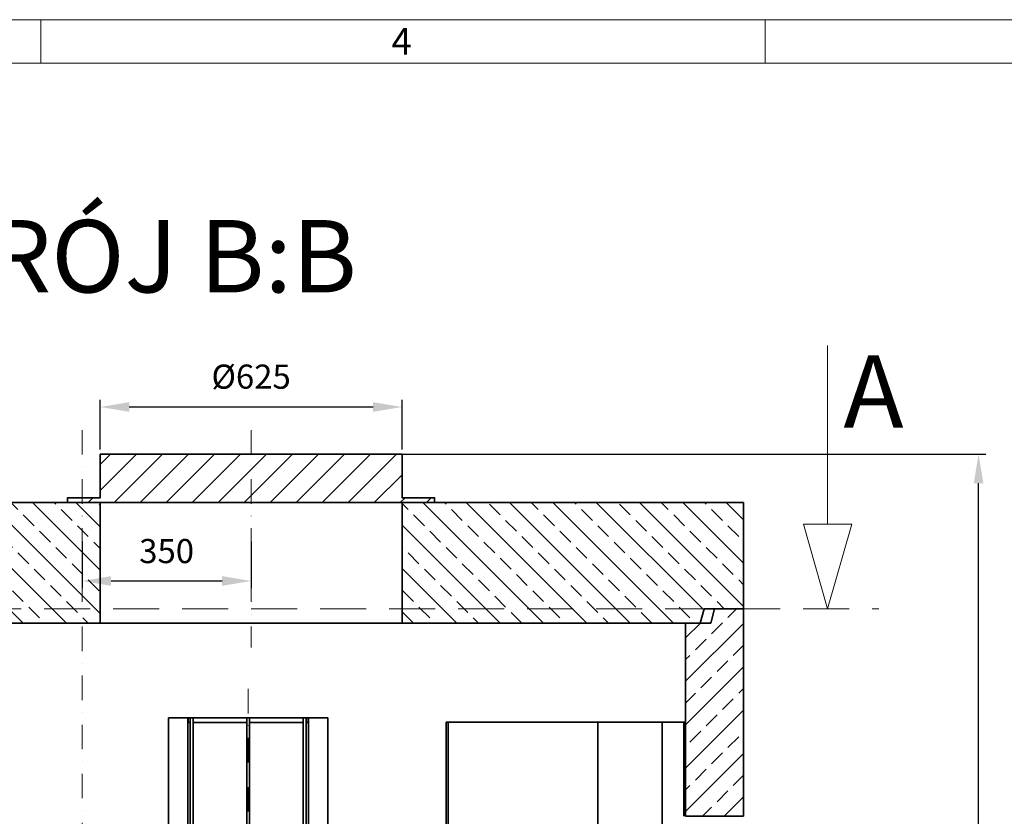
# Model space of a CAD drawing. Units: inches. Extents: x 0 to 12180, y -8490 to 0.
# Drawn here: x 4546 to 6586, y -1650 to 0 of the extents above; entities that cross this region are included whole.
import ezdxf
from ezdxf.enums import TextEntityAlignment as Align

# ---------------------------------------------------------------- set-up
doc = ezdxf.new("R2010")
doc.units = ezdxf.units.IN
doc.header["$MEASUREMENT"] = 0
doc.linetypes.add('DASHDOT', pattern=[25.4, 12.7, -6.35, 0, -6.35])
doc.linetypes.add('DASHED', pattern=[19.05, 12.7, -6.35])
for name, color, linetype, lineweight in [('ELEMENTY_PE', 7, 'Continuous', 35), ('ELEMENTY_PE_OSIE', 7, 'DASHDOT', 0), ('LINIA_PRZEKROJE', 7, 'DASHED', 0), ('OPIS_PRZEKROJE', 7, 'Continuous', 0), ('WYMIARY', 7, 'Continuous', 0), ('ZBIORNIK', 7, 'Continuous', 35), ('ZBIORNIK_KRESKOWANIE', 7, 'Continuous', 0), ('ZBIORNIK_OSIE', 7, 'DASHDOT', 0)]:
    doc.layers.add(name, color=color, linetype=linetype, lineweight=lineweight)
doc.layers.add('FORMAT', color=7, linetype='Continuous')
doc.styles.get("Standard").update_dxf_attribs({"font": 'arial.ttf', "height": 50})
doc.dimstyles.new('ISO-25', dxfattribs={"dimtxt": 2.5, "dimasz": 60, "dimexe": 15, "dimexo": 10, "dimgap": 30, "dimtad": 1, "dimtxsty": 'Standard', "dimcen": 15, "dimadec": 0, "dimazin": 0, "dimtfac": 1, "dimtmove": 0, "dimatfit": 2, "dimfxl": 1, "dimarcsym": 0})
pattern_1 = [(135, (159407.053, 480596.386), (-44.901281, -44.901281), []), (135, (159407.053, 480641.29), (-44.901281, -44.901281), [31.75, -15.875])]

# ---------------------------------------------------------------- blocks, each defined once
blk = doc.blocks.new('TABELKA')
at = {"color": 7, "linetype": 'Continuous', "lineweight": 0}
for p, q in [((414.954, 290), (8.954, 290)), ((161.954, 287), (161.954, 290)), ((211.954, 290), (211.954, 287)), ((411.954, 287), (11.954, 287))]:
    blk.add_line(p, q, dxfattribs=at)
at = {"color": 7, "linetype": 'Continuous', "lineweight": 0, "insert": (186.169, 289.435), "char_height": 1.852, "attachment_point": 1}
blk.add_mtext('4', dxfattribs=at)
at = {"color": 7, "linetype": 'Continuous', "lineweight": 0}
for tag, height, p in [('NAZWA_SEPARATORA', 5.292, (300.106, 54.007)), ('NR_KATALOGOWY', 1.6, (321.955, 34.892)), ('POJEMNOSC_SEP', 1.6, (306.469, 29.304)), ('POJEMNOSC_OS', 1.6, (359.473, 29.304)), ('WAGA_ZBIORNIKA', 1.6, (306.469, 24.795)), ('PRZEPUSTOWOSC_NOM', 1.6, (359.473, 24.795)), ('WAGA_CALKOWITA', 1.6, (306.469, 20.985)), ('PRZEPUSTOWOSC_MAX', 1.6, (359.473, 20.985)), ('SKALA', 1.6, (390.473, 20.985)), ('REV.', 1.6, (235.974, 9.372))]:
    blk.add_attdef(tag, text='', height=height, dxfattribs=at).set_placement(p, align=Align.TOP_LEFT)
for tag, p in [('PROJEKTOWAL_DATA', (264.134, 24.774)), ('PROJEKTOWAL', (279.099, 24.774))]:
    blk.add_attdef(tag, text='', height=1.6, dxfattribs=at).set_placement(p, align=Align.TOP_CENTER)
blk = doc.blocks.new('zamek 120')
at = {"layer": 'ZBIORNIK'}
for p, q in [((-60, 30), (-120, 30)), ((-52, 0), (-60, 30)), ((0, 0), (-52, 0))]:
    blk.add_line(p, q, dxfattribs=at)
blk = doc.blocks.new('A$C7768')
at = {"color": 7, "linetype": 'Continuous', "lineweight": 30}
blk.add_line((1.5, 0), (0, 0), dxfattribs=at)
at = {"layer": 'ZBIORNIK'}
for p, q in [((0, 0), (2.05, 0)), ((2.05, 0), (2.25, -0.75)), ((3, -0.75), (2.25, -0.75))]:
    blk.add_line(p, q, dxfattribs=at)
blk = doc.blocks.new('A$C7686')
at = {"layer": 'ZBIORNIK'}
for p, q in [((0, 0), (-2740, 0)), ((0, -220), (0, 0)), ((-2620, -250), (-120, -250))]:
    blk.add_line(p, q, dxfattribs=at)
at = {"layer": 'ZBIORNIK', "xscale": -40, "yscale": 40, "zscale": 40}
blk.add_blockref('A$C7768', (0, -220), dxfattribs=at)
blk = doc.blocks.new('*D396')
at = {"layer": 'Defpoints', "color": 0}
for p in [(4858.2, -900.2), (6532.3, -900.2), (6045.7, -3900.2)]:
    blk.add_point(p, dxfattribs=at)
at = {"layer": 'WYMIARY', "color": 0, "lineweight": -2}
for p, q in [((4868.2, -900.2), (6547.3, -900.2)), ((6532.3, -3840.2), (6532.3, -960.2)), ((6055.7, -3900.2), (6547.3, -3900.2))]:
    blk.add_line(p, q, dxfattribs=at)
at = {"layer": 'WYMIARY', "color": 0}
for points in [[(6542.3, -960.2), (6522.3, -960.2), (6532.3, -900.2)], [(6522.3, -3840.2), (6542.3, -3840.2), (6532.3, -3900.2)]]:
    blk.add_solid(points, dxfattribs=at)
at = {"layer": 'WYMIARY', "color": 0, "insert": (6476.7, -2400.2), "char_height": 50, "attachment_point": 5, "rotation": 90}
blk.add_mtext('3000', dxfattribs=at)
blk = doc.blocks.new('*D401')
at = {"layer": 'Defpoints', "color": 0}
for p in [(5338.2, -802.3), (4713.2, -900.2), (5338.2, -900.2)]:
    blk.add_point(p, dxfattribs=at)
at = {"layer": 'WYMIARY', "color": 0, "lineweight": -2}
for p, q in [((4713.2, -890.2), (4713.2, -787.3)), ((5338.2, -890.2), (5338.2, -787.3)), ((4773.2, -802.3), (5278.2, -802.3))]:
    blk.add_line(p, q, dxfattribs=at)
at = {"layer": 'WYMIARY', "color": 0}
for points in [[(4773.2, -792.3), (4773.2, -812.3), (4713.2, -802.3)], [(5278.2, -812.3), (5278.2, -792.3), (5338.2, -802.3)]]:
    blk.add_solid(points, dxfattribs=at)
at = {"layer": 'WYMIARY', "color": 0, "insert": (5025.7, -745.9), "char_height": 50, "attachment_point": 5}
blk.add_mtext('%%C625', dxfattribs=at)
blk = doc.blocks.new('*D402')
at = {"layer": 'Defpoints', "color": 0}
for p in [(4675.7, -1071.2), (5025.7, -1071.2), (5025.7, -1162.7)]:
    blk.add_point(p, dxfattribs=at)
at = {"layer": 'WYMIARY', "color": 0, "lineweight": -2}
for p, q in [((4675.7, -1081.2), (4675.7, -1177.7)), ((5025.7, -1081.2), (5025.7, -1177.7)), ((4735.7, -1162.7), (4965.7, -1162.7))]:
    blk.add_line(p, q, dxfattribs=at)
at = {"layer": 'WYMIARY', "color": 0}
for points in [[(4735.7, -1152.7), (4735.7, -1172.7), (4675.7, -1162.7)], [(4965.7, -1172.7), (4965.7, -1152.7), (5025.7, -1162.7)]]:
    blk.add_solid(points, dxfattribs=at)
at = {"layer": 'WYMIARY', "color": 0, "insert": (4850.7, -1107.2), "char_height": 50, "attachment_point": 5}
blk.add_mtext('350', dxfattribs=at)
blk = doc.blocks.new('SK2BP_20_200_2')
at = {"layer": 'ELEMENTY_PE'}
for p, q in [((1428.9, 49), (1428.9, -1351)), ((1428.9, 49), (1468.9, 49)), ((1468.9, 49), (1468.9, -1351)), ((1469.9, 49), (1468.9, 49)), ((1469.9, 49), (1469.9, 39)), ((1469.9, 49), (1473.9, 49)), ((1473.9, 49), (1473.9, 39)), ((1473.9, 49), (1473.9, -1351)), ((1473.9, 49), (1479.9, 49)), ((1590.9, 49), (1479.9, 49)), ((1479.9, -1351), (1479.9, 49)), ((1590.9, 49), (1590.9, -772.3)), ((1590.9, 49), (1596.9, 49)), ((1596.9, -772.3), (1596.9, 49)), ((1707.9, 49), (1596.9, 49)), ((1707.9, 49), (1707.9, -1351)), ((1707.9, 49), (1713.9, 49)), ((1713.9, 39), (1713.9, 49)), ((1713.9, 49), (1717.9, 49)), ((1713.9, -1351), (1713.9, 49)), ((1718.9, 49), (1717.9, 49)), ((1717.9, 39), (1717.9, 49)), ((1718.9, -1351), (1718.9, 49)), ((1718.9, 49), (1758.9, 49)), ((1758.9, -1351), (1758.9, 49)), ((1469.9, 39), (1473.9, 39)), ((1590.9, 39), (1479.9, 39)), ((1707.9, 39), (1596.9, 39)), ((1713.9, 39), (1717.9, 39)), ((2003.9, 40), (2003.9, -455)), ((2003.9, 40), (2007.9, 40)), ((2007.9, 40), (2007.9, -455)), ((2317.9, 40), (2007.9, 40)), ((2317.9, -477), (2317.9, 40)), ((2451, 40), (2317.9, 40)), ((2451, -656), (2451, 40)), ((2496, 40), (2451, 40)), ((2496, -155), (2496, 40)), ((2496, 40), (2500, 40)), ((2500, -155), (2500, 40))]:
    blk.add_line(p, q, dxfattribs=at)
at = {"layer": 'ELEMENTY_PE_OSIE', "ltscale": 4}
blk.add_line((1593.9, 109), (1593.9, -1480), dxfattribs=at)

msp = doc.modelspace()

# ---------------------------------------------------------------- hatches: boundary and pattern name
at = {"layer": 'ZBIORNIK_KRESKOWANIE'}
h = msp.add_hatch(dxfattribs=at)
h.set_pattern_fill('ANSI31', color=256, scale=12, style=0)
h.set_pattern_definition([(45, (-46320.426, 52036.47), (-26.940768, 26.940768), [])])
h.paths.add_polyline_path([(5338.186, -990.201), (5338.186, -900.202), (4713.186, -900.202), (4713.186, -990.201), (4645.686, -990.201), (4645.686, -1000.201), (4713.186, -1000.201), (5338.186, -1000.201), (5405.686, -1000.201), (5405.686, -990.201)])
h = msp.add_hatch(dxfattribs=at)
h.set_pattern_fill('ANSI33', color=256, scale=10, angle=90, style=0)
h.set_pattern_definition(pattern_1)
h.paths.add_polyline_path([(4713.186, -1250.202), (4713.186, -1000.201), (3305.686, -1000.201), (3305.686, -1220.201), (3365.685, -1220.201), (3387.686, -1220.201), (3395.686, -1250.202), (3425.686, -1250.202)])
h = msp.add_hatch(dxfattribs=at)
h.set_pattern_fill('ANSI33', color=256, scale=10, angle=90, style=0)
h.set_pattern_definition(pattern_1)
h.paths.add_polyline_path([(6045.686, -1220.201), (6045.686, -1000.201), (5338.186, -1000.201), (5338.186, -1250.202), (5925.686, -1250.202), (5955.685, -1250.202), (5963.685, -1220.201), (5985.686, -1220.201)])
h = msp.add_hatch(dxfattribs=at)
h.set_pattern_fill('ANSI33', color=256, scale=10, style=0)
h.set_pattern_definition([(45, (159407.053, 481596.386), (-44.901281, 44.901281), []), (45, (159451.955, 481596.386), (-44.901281, 44.901281), [31.75, -15.875])])
h.paths.add_polyline_path([(6045.686, -1650.201), (6045.686, -1220.201), (5985.686, -1220.201), (5977.686, -1250.202), (5925.686, -1250.202), (5925.686, -1650.201)])

# ---------------------------------------------------------------- linework, layer by layer
at = {"layer": 'LINIA_PRZEKROJE', "ltscale": 7.5}
msp.add_line((3025.686, -1220.201), (6325.686, -1220.201), dxfattribs=at)
at = {"layer": 'OPIS_PRZEKROJE'}
for p, q in [((6219.662, -1045.201), (6219.662, -675.108)), ((6269.662, -1045.201), (6169.662, -1045.201)), ((6219.662, -1220.201), (6169.662, -1045.201)), ((6219.662, -1220.201), (6269.662, -1045.201))]:
    msp.add_line(p, q, dxfattribs=at)
at = {"layer": 'ZBIORNIK'}
for p, q in [((6045.686, -1650.201), (6045.686, -1220.201)), ((5925.686, -1250.202), (5925.686, -1650.201)), ((5925.686, -1650.201), (6045.686, -1650.201))]:
    msp.add_line(p, q, dxfattribs=at)
for points in [[(4645.686, -1000.201), (4645.686, -990.201), (4713.186, -990.201), (4713.186, -900.202), (5338.186, -900.202), (5338.186, -990.201), (5405.686, -990.201), (5405.686, -1000.201)], [(4713.186, -1250.202), (4713.186, -1000.201)], [(5338.186, -1250.202), (5338.186, -1000.201)]]:
    msp.add_lwpolyline(points, dxfattribs=at)
at = {"layer": 'ZBIORNIK_OSIE', "ltscale": 4}
for p, q in [((4675.686, -850.201), (4675.686, -3950.201)), ((5025.686, -850.202), (5025.686, -1300.202))]:
    msp.add_line(p, q, dxfattribs=at)

# ---------------------------------------------------------------- block references
at = {"layer": 'ELEMENTY_PE'}
msp.add_blockref('SK2BP_20_200_2', (3425.686, -1495.201), dxfattribs=at)
at = {"layer": 'FORMAT', "xscale": 30, "yscale": 30, "zscale": 30}
msp.add_blockref('TABELKA', (-268.618, -8699.992), dxfattribs=at)
at = {"layer": 'ZBIORNIK'}
msp.add_blockref('A$C7686', (6045.686, -1000.201), dxfattribs=at)
at = {"layer": 'ZBIORNIK', "xscale": -1}
msp.add_blockref('zamek 120', (5925.686, -1250.202), dxfattribs=at)

# ---------------------------------------------------------------- texts
at = {"layer": 'OPIS_PRZEKROJE'}
msp.add_text('PRZEKRÓJ B:B', height=150, dxfattribs=at).set_placement((4545.536, -564.973), align=Align.CENTER)
msp.add_text('A', height=150, dxfattribs=at).set_placement((6252.468, -844.973))

# ---------------------------------------------------------------- dimensions: what is measured, and where the dimension line sits
at = {"layer": 'WYMIARY'}
dim = msp.add_linear_dim(base=(5338.186, -802.296), p1=(4713.186, -900.202), p2=(5338.186, -900.202), text='%%C<>', dimstyle='ISO-25', dxfattribs=at)
dim.commit()
dim.dimension.update_dxf_attribs({"geometry": '*D401', "text_midpoint": (5025.686, -745.871)})
dim = msp.add_linear_dim(base=(6532.254, -900.201), p1=(6045.686, -3900.201), p2=(4858.186, -900.201), angle=90, dimstyle='ISO-25', dxfattribs=at)
dim.commit()
dim.dimension.update_dxf_attribs({"geometry": '*D396', "text_midpoint": (6476.729, -2400.201)})
dim = msp.add_linear_dim(base=(5025.686, -1162.704), p1=(4675.686, -1071.164), p2=(5025.686, -1071.164), dimstyle='ISO-25', dxfattribs=at)
dim.commit()
dim.dimension.update_dxf_attribs({"geometry": '*D402', "text_midpoint": (4850.686, -1162.704), "dimtype": 160})

doc.saveas('drawing.dxf')
